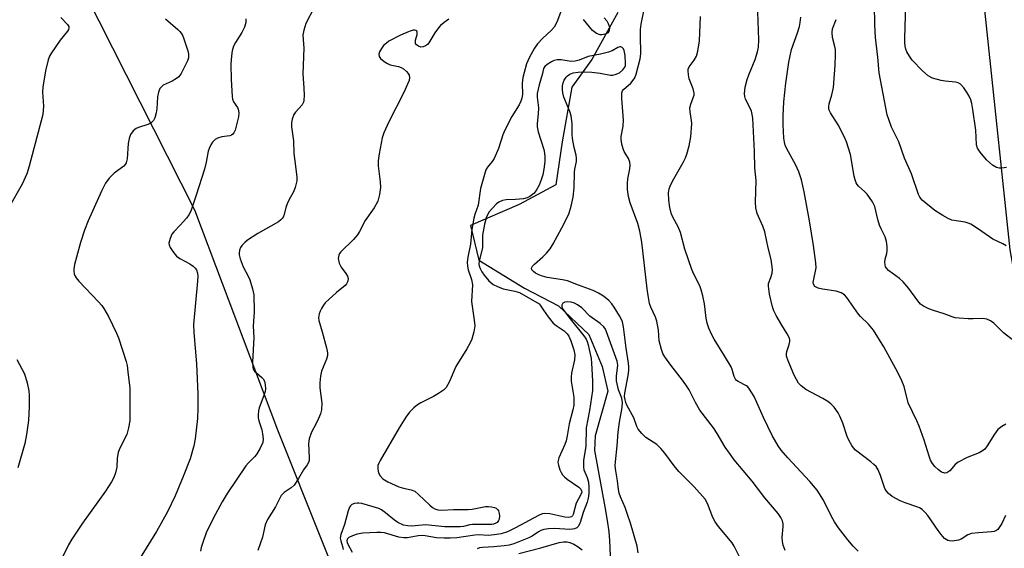
# Model space of a CAD drawing. Units: inches. Extents: x 1189769 to 1195769, y 529457 to 533458.
# Drawn here: x 1193149 to 1193433, y 531385 to 531537 of the extents above; entities that cross this region are included whole.
import ezdxf

# ---------------------------------------------------------------- set-up
doc = ezdxf.new("R2010")
doc.units = ezdxf.units.IN
doc.header["$MEASUREMENT"] = 0
for name, color, linetype in [('HYDRO-Single Line Stream', 4, 'Continuous'), ('NTRL-Farm Land', 3, 'Continuous'), ('NTRL-Trees', 3, 'Continuous'), ('Undefined', 1, 'Continuous')]:
    doc.layers.add(name, color=color, linetype=linetype)

msp = doc.modelspace()

# ---------------------------------------------------------------- linework, layer by layer
at = {"layer": 'HYDRO-Single Line Stream'}
msp.add_lwpolyline([(1193321.54, 531539.01), (1193314.08, 531525.48), (1193308.33, 531517.54), (1193305.55, 531501.84), (1193303.65, 531489.46), (1193293.16, 531483.82), (1193279.11, 531477.8), (1193281.52, 531467.8), (1193294.66, 531459.74), (1193304.45, 531454.7), (1193313.18, 531446.5), (1193316.97, 531437.27), (1193318.6, 531430.16), (1193314.99, 531417.34), (1193314.85, 531413.12), (1193317.81, 531396.98), (1193318.45, 531393.04), (1193318.89, 531389.77), (1193319.09, 531387.27), (1193319.5, 531378.51)], dxfattribs=at)
at = {"layer": 'NTRL-Farm Land'}
msp.add_polyline3d([(1194452.8, 531507.32, 0), (1194408.46, 531472.26, 0), (1194297.96, 531432.43, 0), (1194189.6, 531391.71, 0), (1194092.3, 531350.94, 0), (1193988.97, 531315.6, 0), (1193893.98, 531280.07, 0), (1193778.25, 531229.95, 0), (1193684.23, 531195.67, 0), (1193628.75, 531196.9, 0), (1193580.73, 531224.6, 0), (1193513, 531286.48, 0), (1193452.43, 531372.29, 0), (1193434.33, 531470.75, 0), (1193421.55, 531592.3, 0), (1193414.67, 531717.94, 0), (1193416.47, 531821.83, 0), (1193410.35, 531926.17, 0), (1193396.07, 532030.27, 0), (1193385.45, 532142.77, 0)], dxfattribs=at)
at = {"layer": 'NTRL-Trees'}
msp.add_lwpolyline([(1193286.88, 531260.94), (1193223.72, 531418.95), (1193199.89, 531482.16), (1193160.51, 531559.87), (1193161.93, 531597.43), (1193213.32, 531657.86), (1193201.7, 531739.24), (1193188.85, 531938.97), (1193191.03, 531979.15), (1193223.61, 531997.62), (1193319.19, 532033.46), (1193336.57, 532064.96)], dxfattribs=at)
at = {"layer": 'Undefined'}
for points, elevation in [([(1193234.19, 531540.44), (1193231.82, 531535.82), (1193231.17, 531533.91), (1193230.95, 531532.48), (1193231.19, 531528.73), (1193230.91, 531521.31), (1193231.24, 531517.26), (1193231.31, 531515.19), (1193231.24, 531513.74), (1193231.1, 531513.21), (1193230.72, 531512.49), (1193228.83, 531510.33), (1193228.35, 531509.63), (1193227.81, 531508.33), (1193227.62, 531507.24), (1193227.7, 531506.1), (1193228.28, 531502.09), (1193228.38, 531498.47), (1193228.49, 531497), (1193229.23, 531491.74), (1193229.19, 531490.62), (1193228.75, 531488.74), (1193228.27, 531487.45), (1193226.86, 531485.02), (1193226.38, 531484.02), (1193226.03, 531482.98), (1193225.59, 531480.9), (1193225.29, 531480.18), (1193225.02, 531479.75), (1193224.62, 531479.36), (1193223.91, 531478.86), (1193217.94, 531475.5), (1193215.02, 531473.52), (1193214.21, 531472.87), (1193213.43, 531472.08), (1193212.96, 531471.42), (1193212.68, 531470.67), (1193212.59, 531469.85), (1193212.62, 531469.3), (1193212.91, 531468.15), (1193213.8, 531465.92), (1193215.24, 531463.19), (1193215.7, 531462.16), (1193216.49, 531459.59), (1193216.85, 531457.85), (1193216.96, 531452.93), (1193216.64, 531448.89), (1193216.86, 531445.63), (1193216.48, 531438.49), (1193216.53, 531437.05), (1193216.66, 531436.53), (1193217.02, 531435.92), (1193217.55, 531435.4), (1193219.13, 531434.12), (1193219.51, 531433.72), (1193219.87, 531433.02), (1193220.08, 531431.97), (1193220.14, 531430.86), (1193220.05, 531430.04), (1193219.71, 531428.93), (1193218.37, 531425.38), (1193218.2, 531424.53), (1193218.11, 531423.36), (1193218.11, 531422.49), (1193218.22, 531421.65), (1193219.13, 531419.03), (1193219.37, 531417.92), (1193219.51, 531416.5), (1193219.39, 531415.39), (1193218.68, 531413.76), (1193217.63, 531411.95), (1193217.06, 531411.28), (1193215.26, 531409.54), (1193214.54, 531408.68), (1193209.18, 531400.77), (1193207.73, 531398.39), (1193205.1, 531393.6), (1193203.1, 531389.49), (1193202.12, 531386.7), (1193201.7, 531385.28), (1193201.47, 531384.15)], 332), ([(1193305.29, 531539.71), (1193303.94, 531536.19), (1193303.17, 531534.76), (1193302.32, 531533.76), (1193299.94, 531531.57), (1193298.39, 531529.93), (1193297.57, 531528.73), (1193296.11, 531526.15), (1193295.6, 531525.09), (1193295.29, 531524.27), (1193294.54, 531521.74), (1193294.2, 531520.32), (1193294.01, 531518.6), (1193294.07, 531515.44), (1193293.88, 531514.32), (1193293.66, 531513.5), (1193293.18, 531512.48), (1193291.08, 531509.08), (1193289.04, 531505.16), (1193288.48, 531503.8), (1193287.16, 531499.92), (1193285.98, 531497.05), (1193285.4, 531496.12), (1193283.99, 531494.51), (1193283.59, 531493.79), (1193282.02, 531488.44), (1193281.31, 531483.61), (1193280.36, 531480.97), (1193280.09, 531479.91), (1193279.55, 531476.64), (1193279.16, 531472.37), (1193278.39, 531468.67), (1193278.23, 531467.26), (1193278.29, 531466.13), (1193278.48, 531465), (1193279.4, 531462.24), (1193279.69, 531460.72), (1193279.42, 531455.95), (1193280.2, 531450.6), (1193280.35, 531448.91), (1193280.13, 531447.26), (1193279.53, 531445.12), (1193279.06, 531444.09), (1193278.07, 531442.34), (1193274.92, 531437.26), (1193273.03, 531432.76), (1193272.18, 531431.24), (1193271.41, 531430.42), (1193269.98, 531429.47), (1193268.48, 531428.62), (1193264.89, 531426.83), (1193263.92, 531426.25), (1193262.81, 531425.34), (1193261.59, 531424.11), (1193260.57, 531422.74), (1193258.6, 531419.64), (1193253.15, 531410.21), (1193252.78, 531409.5), (1193252.53, 531408.77), (1193252.45, 531407.75), (1193252.64, 531406.74), (1193253.19, 531405.8), (1193253.94, 531405), (1193255.4, 531404.15), (1193258.53, 531402.71), (1193259.9, 531402.29), (1193262.1, 531401.84), (1193263.1, 531401.42), (1193264.23, 531400.51), (1193267.41, 531397.41), (1193268.25, 531396.75), (1193268.93, 531396.35), (1193269.72, 531396.12), (1193270.87, 531396.02), (1193274.21, 531396.21), (1193278.47, 531396.16), (1193279.59, 531396.29), (1193283.5, 531397), (1193284.31, 531397.05), (1193285.18, 531396.97), (1193286.02, 531396.77), (1193286.51, 531396.54), (1193286.89, 531396.21), (1193287.17, 531395.79), (1193287.4, 531395.03), (1193287.47, 531394.22), (1193287.4, 531393.43), (1193287.23, 531392.99), (1193286.83, 531392.48), (1193286.46, 531392.23), (1193285.8, 531391.98), (1193285.3, 531391.88), (1193284.16, 531391.82), (1193279.74, 531391.9), (1193278.96, 531391.8), (1193277.16, 531391.32), (1193276.18, 531391.19), (1193271.73, 531391.2), (1193266.19, 531391.8), (1193262.29, 531391.42), (1193261.08, 531391.43), (1193259.84, 531391.7), (1193258.26, 531392.45), (1193257.32, 531393.09), (1193254.71, 531395.24), (1193253.55, 531396.04), (1193252.82, 531396.43), (1193247.9, 531397.86), (1193247.07, 531398.01), (1193246.53, 531398.01), (1193245.74, 531397.86), (1193245.02, 531397.56), (1193244.62, 531397.26), (1193244.34, 531396.84), (1193243.96, 531395.8), (1193242.95, 531391.88), (1193241.81, 531388.94), (1193241.69, 531387.89), (1193241.84, 531387.12), (1193242.36, 531385.52), (1193242.53, 531384.66)], 328), ([(1193369.68, 531384.36), (1193369.1, 531385.93), (1193368.9, 531387.01), (1193368.82, 531388.11), (1193369.09, 531391.24), (1193369.08, 531392.08), (1193368.89, 531392.93), (1193368.42, 531393.91), (1193367.61, 531395), (1193363.83, 531399.55), (1193360.13, 531404.29), (1193355.02, 531410.47), (1193353.6, 531412.38), (1193352.42, 531414.11), (1193350.1, 531417.99), (1193349.03, 531419.63), (1193345.09, 531424.73), (1193343.84, 531426.9), (1193342.02, 531430.52), (1193341.12, 531431.97), (1193340.12, 531433.35), (1193336.72, 531437.62), (1193335.01, 531440.01), (1193334.45, 531441.02), (1193334.06, 531442.1), (1193333.41, 531444.61), (1193333.21, 531447.66), (1193332.72, 531450.29), (1193332.36, 531451.4), (1193330.97, 531454.3), (1193330.66, 531455.4), (1193330.2, 531457.64), (1193329.91, 531459.6), (1193328.45, 531472.98), (1193327.88, 531476.13), (1193327.23, 531478.37), (1193325.05, 531484.3), (1193324.57, 531486.08), (1193324.33, 531488.1), (1193324.27, 531489.83), (1193324.43, 531491.17), (1193325, 531494.05), (1193325.04, 531495.14), (1193324.95, 531495.94), (1193324.55, 531496.98), (1193323.37, 531499), (1193323.01, 531499.79), (1193322.64, 531501.14), (1193322.45, 531502.51), (1193322.51, 531503.36), (1193323.01, 531506.29), (1193323.15, 531508.07), (1193322.67, 531514.24), (1193322.69, 531515.94), (1193322.84, 531516.44), (1193323.12, 531516.86), (1193325.22, 531518.68), (1193325.95, 531519.5), (1193326.4, 531520.19), (1193326.79, 531521.24), (1193327.98, 531525.7), (1193328.13, 531527.09), (1193328.01, 531532.39), (1193328.05, 531534.07), (1193328.26, 531535.64), (1193329.21, 531540.28)], 328), ([(1193433.02, 531394.47), (1193431.94, 531392.19), (1193431.42, 531391.26), (1193430.78, 531390.45), (1193430.2, 531390.04), (1193429.77, 531389.87), (1193428.98, 531389.73), (1193425.26, 531389.49), (1193423.22, 531389.23), (1193422.17, 531388.88), (1193420.23, 531387.69), (1193419.49, 531387.37), (1193417.76, 531387.11), (1193416.91, 531387.13), (1193416.39, 531387.25), (1193415.52, 531387.88), (1193414.55, 531388.94), (1193413.66, 531390.11), (1193410.7, 531394.48), (1193409.93, 531395.35), (1193409.05, 531396.13), (1193408.33, 531396.62), (1193407.8, 531396.88), (1193404.12, 531398.09), (1193402.76, 531398.66), (1193400.42, 531399.91), (1193399.34, 531400.8), (1193398.81, 531401.42), (1193398.34, 531402.24), (1193397.08, 531405.94), (1193396.37, 531407.54), (1193395.78, 531408.52), (1193395.19, 531409.14), (1193394.31, 531409.89), (1193389.9, 531413.24), (1193389.31, 531413.86), (1193388.83, 531414.55), (1193388, 531416.05), (1193387.52, 531417.1), (1193386.23, 531420.98), (1193385.41, 531423.03), (1193384.87, 531423.99), (1193383.71, 531425.55), (1193382.78, 531426.57), (1193381.93, 531427.23), (1193380.52, 531428.08), (1193375.62, 531430.64), (1193374.26, 531431.67), (1193373.49, 531432.5), (1193372.87, 531433.49), (1193372.21, 531434.8), (1193370.53, 531438.86), (1193370.07, 531440.22), (1193369.99, 531440.88), (1193370.08, 531441.57), (1193370.8, 531443.59), (1193371, 531444.4), (1193370.99, 531444.92), (1193370.85, 531445.42), (1193370.27, 531446.64), (1193368.69, 531449.14), (1193367.05, 531451.96), (1193366.41, 531453.25), (1193366.01, 531454.37), (1193365.13, 531458.06), (1193364.81, 531460.37), (1193364.9, 531461.15), (1193365.54, 531462.82), (1193365.89, 531464.09), (1193365.97, 531465.17), (1193365.85, 531466.58), (1193365.62, 531467.99), (1193364.73, 531471.4), (1193363.82, 531475.93), (1193363.25, 531477.56), (1193361.61, 531481.22), (1193361.2, 531482.81), (1193361.08, 531484.47), (1193361.35, 531490.67), (1193360.89, 531494.34), (1193360.86, 531499.05), (1193360.31, 531508.6), (1193360.18, 531509.66), (1193359.92, 531510.65), (1193359.42, 531511.83), (1193358.26, 531514.08), (1193358.05, 531514.87), (1193357.98, 531515.7), (1193358.14, 531517.5), (1193358.69, 531519.73), (1193359.17, 531521.08), (1193361.06, 531525.52), (1193361.69, 531527.66), (1193361.97, 531529.04), (1193362.06, 531531.1), (1193361.67, 531541.89)], 332), ([(1193433.23, 531471.92), (1193432.23, 531472.48), (1193429.35, 531473.88), (1193425.26, 531476.75), (1193423.05, 531478.11), (1193422.27, 531478.46), (1193421.45, 531478.7), (1193417.61, 531479.34), (1193416.53, 531479.79), (1193414.97, 531480.64), (1193412.71, 531482.05), (1193409.07, 531485.06), (1193408.34, 531485.9), (1193407.96, 531486.64), (1193406.02, 531492.65), (1193404, 531497.1), (1193402.35, 531501.85), (1193400.23, 531506.07), (1193399.42, 531508.21), (1193399.02, 531509.6), (1193396.69, 531521.6), (1193396.31, 531526.12), (1193395.63, 531531.78), (1193395.4, 531535.57), (1193395.35, 531541.04)], 338), ([(1193433.35, 531494.48), (1193431.99, 531494.26), (1193431.18, 531494.24), (1193430.42, 531494.41), (1193429.28, 531495.14), (1193427.6, 531496.61), (1193425.7, 531498.84), (1193425, 531499.95), (1193424.71, 531500.95), (1193424.45, 531505.21), (1193423.64, 531511.08), (1193423.31, 531512.82), (1193423.01, 531513.93), (1193422.61, 531514.93), (1193422.01, 531515.92), (1193421, 531517.33), (1193420.08, 531518.39), (1193419.41, 531518.8), (1193418.6, 531518.99), (1193415.67, 531519.22), (1193414.53, 531519.43), (1193412.04, 531520.14), (1193410.82, 531520.81), (1193409.1, 531522.25), (1193406.2, 531525.29), (1193405.38, 531526.47), (1193404.66, 531527.7), (1193404.35, 531528.47), (1193404.16, 531529.27), (1193404.05, 531530.36), (1193404.04, 531531.46), (1193404.35, 531541.33)], 340), ([(1193161.32, 531537.53), (1193163.28, 531535.57), (1193163.59, 531534.95), (1193163.62, 531534.52), (1193163.48, 531534.07), (1193163.21, 531533.63), (1193161.09, 531531), (1193158.63, 531527.43), (1193158.05, 531526.44), (1193157.63, 531525.36), (1193156.88, 531522.19), (1193156.11, 531517.48), (1193156.07, 531516.08), (1193156.3, 531512.11), (1193156.13, 531509.65), (1193152.26, 531494.85), (1193151.51, 531492.61), (1193150.21, 531489.62), (1193146.25, 531482.71)], 338), ([(1193191.39, 531537.13), (1193195.01, 531534.1), (1193195.59, 531533.5), (1193196.17, 531532.67), (1193196.61, 531531.71), (1193197.86, 531527.98), (1193198.05, 531526.96), (1193198.02, 531525.94), (1193197.77, 531525.12), (1193197.01, 531523.54), (1193195.9, 531521.46), (1193195.23, 531520.53), (1193194.59, 531519.98), (1193193.36, 531519.23), (1193190.79, 531518.07), (1193190.13, 531517.56), (1193189.82, 531517.12), (1193189.44, 531516.11), (1193189.15, 531514.73), (1193188.91, 531511.27), (1193188.73, 531510.11), (1193188.36, 531508.72), (1193187.99, 531507.98), (1193187.27, 531507.29), (1193186.38, 531506.78), (1193183.7, 531505.96), (1193182.95, 531505.63), (1193182.13, 531504.96), (1193181.33, 531503.9), (1193180.95, 531502.81), (1193180.67, 531501.37), (1193180.37, 531496.9), (1193180.13, 531495.79), (1193179.82, 531495.26), (1193179.45, 531494.87), (1193176.69, 531492.81), (1193175.22, 531491.33), (1193174.2, 531489.92), (1193172.97, 531487.66), (1193169.16, 531479.12), (1193168.11, 531476.42), (1193166.94, 531472.88), (1193165.29, 531466.6), (1193165.03, 531465.22), (1193165.03, 531464.69), (1193165.17, 531463.91), (1193165.45, 531463.18), (1193165.76, 531462.7), (1193166.52, 531461.81), (1193172.2, 531455.86), (1193173.14, 531454.76), (1193173.71, 531453.96), (1193175, 531451.64), (1193177.32, 531446.82), (1193177.9, 531445.46), (1193180.08, 531438.66), (1193180.36, 531437.51), (1193180.63, 531435.76), (1193181.18, 531431.08), (1193181.16, 531421.61), (1193180.82, 531419.64), (1193180.28, 531417.73), (1193178.2, 531413.6), (1193177.77, 531412.55), (1193177.5, 531410.88), (1193177.42, 531408.31), (1193177.04, 531406.7), (1193176.58, 531405.4), (1193175.88, 531404.14), (1193174.13, 531401.47), (1193167.6, 531392.28), (1193164.49, 531387.69), (1193163.48, 531386.02), (1193161.06, 531380.97)], 336), ([(1193214.57, 531537.2), (1193214.53, 531536.1), (1193214.13, 531534.77), (1193213.42, 531533.23), (1193211.55, 531530.35), (1193211.01, 531529.33), (1193210.56, 531528), (1193210.38, 531526.53), (1193210.25, 531524.14), (1193210.29, 531519.77), (1193210.58, 531514.88), (1193210.71, 531514.04), (1193210.99, 531513.27), (1193212.09, 531511.65), (1193212.33, 531511.16), (1193212.48, 531510.12), (1193212.39, 531509.02), (1193211.44, 531505.13), (1193211.12, 531504.37), (1193210.81, 531503.98), (1193210.42, 531503.71), (1193209.95, 531503.54), (1193207.67, 531503.3), (1193206.39, 531502.84), (1193205.69, 531502.45), (1193205.28, 531502.12), (1193204.92, 531501.69), (1193204.48, 531500.96), (1193203.98, 531499.92), (1193203.71, 531499.1), (1193203.16, 531495.96), (1193202.6, 531493.93), (1193200.29, 531486.49), (1193198.69, 531481.85), (1193198.17, 531480.83), (1193197.46, 531479.89), (1193195.69, 531477.86), (1193193.83, 531475.93), (1193193.29, 531475.25), (1193192.73, 531474.01), (1193192.43, 531472.73), (1193192.44, 531472.23), (1193192.72, 531471.49), (1193193.52, 531470.32), (1193194.62, 531468.99), (1193195.51, 531468.27), (1193198.4, 531466.77), (1193199.37, 531466.13), (1193199.98, 531465.53), (1193200.3, 531465.07), (1193200.63, 531464.06), (1193200.68, 531463.2), (1193200.6, 531461.74), (1193199.5, 531449.3), (1193199.59, 531447.04), (1193200.31, 531438.04), (1193200.75, 531429.43), (1193200.77, 531425.42), (1193200.63, 531422.32), (1193199.97, 531416.47), (1193199.58, 531414.43), (1193198.49, 531410.71), (1193196.53, 531405.65), (1193194.17, 531400.11), (1193191.97, 531395.48), (1193188.85, 531389.83), (1193184.11, 531382.31)], 334), ([(1193272.95, 531537.04), (1193271.53, 531536.11), (1193270.48, 531535.21), (1193269.91, 531534.59), (1193268.9, 531533.12), (1193267.18, 531530.29), (1193266.81, 531529.83), (1193266.22, 531529.36), (1193265.55, 531529.08), (1193264.84, 531529.06), (1193264.17, 531529.28), (1193263.62, 531529.72), (1193263.37, 531530.1), (1193263.29, 531530.54), (1193263.36, 531531.03), (1193263.85, 531532.7), (1193263.83, 531533.3), (1193263.69, 531533.63), (1193263.43, 531533.85), (1193263.07, 531533.94), (1193262.61, 531533.91), (1193261.52, 531533.56), (1193259.01, 531532.48), (1193255.61, 531530.7), (1193254.94, 531530.21), (1193254.17, 531529.48), (1193253.51, 531528.62), (1193252.98, 531527.7), (1193252.78, 531527.01), (1193252.86, 531526.37), (1193253.29, 531525.76), (1193254.36, 531524.89), (1193255.3, 531524.28), (1193256.04, 531523.94), (1193258.41, 531523.48), (1193259.18, 531523.21), (1193259.88, 531522.78), (1193260.72, 531522.05), (1193261.24, 531521.45), (1193261.48, 531521), (1193261.57, 531520.26), (1193261.46, 531519.48), (1193261.07, 531518.37), (1193259.96, 531516.02), (1193255.61, 531507.58), (1193254.21, 531504.37), (1193253.74, 531503), (1193252.87, 531498.37), (1193252.58, 531496.34), (1193252.62, 531494.91), (1193253.2, 531490.34), (1193253.29, 531488.71), (1193253.02, 531486.71), (1193252.48, 531484.78), (1193251.41, 531482.89), (1193248.87, 531479.24), (1193247.23, 531476.06), (1193246.62, 531475.05), (1193245.45, 531473.72), (1193241.84, 531470.18), (1193241.5, 531469.73), (1193241.29, 531469.27), (1193241.12, 531468.27), (1193241.37, 531466.98), (1193241.92, 531465.79), (1193243.33, 531463.97), (1193243.79, 531463.26), (1193243.98, 531462.52), (1193243.83, 531461.74), (1193243.47, 531460.99), (1193243.11, 531460.56), (1193240.61, 531458.54), (1193237.39, 531455.58), (1193236.86, 531454.91), (1193236.26, 531453.94), (1193235.87, 531453.19), (1193235.58, 531452.4), (1193235.44, 531451.29), (1193235.53, 531450.48), (1193236.52, 531447.25), (1193237.69, 531442.67), (1193237.98, 531441.23), (1193238, 531440.42), (1193237.73, 531439.36), (1193236.27, 531435.91), (1193236, 531434.52), (1193235.85, 531432.53), (1193235.83, 531431.1), (1193236.39, 531426.69), (1193236.31, 531424.78), (1193236.01, 531423.67), (1193235.45, 531422.29), (1193234.69, 531420.68), (1193233.4, 531418.39), (1193232.77, 531416.51), (1193232.58, 531415.09), (1193232.77, 531411.03), (1193232.71, 531410.22), (1193232.58, 531409.72), (1193232.18, 531409.01), (1193231.08, 531407.57), (1193229.71, 531405.08), (1193228.4, 531403.16), (1193227.61, 531402.36), (1193225.55, 531401.03), (1193224.73, 531400.15), (1193223.07, 531396.92), (1193220.8, 531393.33), (1193220.13, 531391.79), (1193219.28, 531388.2), (1193217.99, 531384.38)], 330), ([(1193317.63, 531537.48), (1193318.38, 531536.61), (1193318.75, 531535.85), (1193319.02, 531535.05), (1193319.1, 531534.52), (1193319.06, 531533.89), (1193318.9, 531533.52), (1193318.6, 531533.18), (1193318.17, 531532.89), (1193317.42, 531532.61), (1193316.92, 531532.54), (1193316.44, 531532.57), (1193315.39, 531532.97), (1193314.23, 531533.82), (1193311.62, 531536.94)], 328), ([(1193390.66, 531384.24), (1193389.16, 531385.66), (1193387.66, 531387.46), (1193384.94, 531390.94), (1193383.81, 531392.66), (1193382.88, 531394.34), (1193380.69, 531398.89), (1193378.85, 531401.75), (1193376.79, 531404.2), (1193370.43, 531411.03), (1193368.54, 531413.26), (1193367.67, 531414.43), (1193365.95, 531417.47), (1193363.45, 531422.56), (1193360.74, 531428.62), (1193359.43, 531430.76), (1193358.92, 531431.39), (1193358.53, 531431.75), (1193356.12, 531432.92), (1193355.69, 531433.22), (1193355.35, 531433.61), (1193355.02, 531434.37), (1193354.45, 531436.35), (1193354.1, 531437.13), (1193352.18, 531440.36), (1193349.2, 531445.07), (1193348.52, 531446.4), (1193347.69, 531448.32), (1193347.23, 531449.72), (1193346.9, 531451.14), (1193346.45, 531455.24), (1193345.98, 531457.58), (1193345.53, 531459.32), (1193345.1, 531460.4), (1193343.38, 531463.79), (1193342.77, 531465.14), (1193340.8, 531471.01), (1193339.52, 531475.78), (1193338.83, 531477.39), (1193337.3, 531480.21), (1193336.9, 531481.28), (1193336.51, 531482.98), (1193336.2, 531485.06), (1193336.12, 531487.14), (1193336.28, 531488.29), (1193336.57, 531489.12), (1193337.21, 531490.47), (1193340.31, 531495.89), (1193340.97, 531497.21), (1193341.33, 531498.27), (1193341.99, 531500.7), (1193342.52, 531503.25), (1193342.79, 531507.07), (1193342.72, 531507.93), (1193342.3, 531510.48), (1193342.27, 531511.58), (1193342.49, 531512.63), (1193343.3, 531514.72), (1193343.43, 531515.25), (1193343.46, 531515.77), (1193343.18, 531517.04), (1193342.06, 531519.92), (1193341.82, 531521.06), (1193341.72, 531522.2), (1193341.79, 531522.73), (1193342.07, 531523.39), (1193343.51, 531525.26), (1193344.13, 531526.44), (1193344.51, 531527.86), (1193345, 531530.79), (1193345.33, 531537.85)], 330), ([(1193433.11, 531420.72), (1193431.92, 531419.99), (1193430.84, 531419.14), (1193429.82, 531417.86), (1193427.74, 531414.44), (1193427.04, 531413.55), (1193426.43, 531412.99), (1193425.47, 531412.46), (1193422.02, 531411.11), (1193419.42, 531409.75), (1193418.56, 531409.07), (1193417, 531407.3), (1193416.19, 531406.68), (1193415.53, 531406.61), (1193414.63, 531406.92), (1193413.72, 531407.53), (1193412.68, 531408.5), (1193412, 531409.39), (1193411.44, 531410.35), (1193411.03, 531411.47), (1193409.67, 531416.06), (1193408.17, 531420.11), (1193407.5, 531421.69), (1193405.07, 531426.82), (1193403.83, 531431.54), (1193403.21, 531433.17), (1193402.06, 531435.54), (1193398.04, 531442.9), (1193395.08, 531447.7), (1193393.66, 531449.46), (1193391.36, 531451.66), (1193390.77, 531452.32), (1193389.35, 531454.24), (1193387.42, 531457.08), (1193386.68, 531457.89), (1193385.72, 531458.45), (1193384.36, 531458.92), (1193380.39, 531459.44), (1193379.1, 531459.76), (1193378.18, 531460.27), (1193377.8, 531460.88), (1193377.74, 531461.36), (1193377.79, 531461.91), (1193378.55, 531465.58), (1193378.51, 531467.04), (1193377.79, 531472.06), (1193376.65, 531479.14), (1193375.14, 531487.45), (1193374.3, 531490.92), (1193373.62, 531493.19), (1193372.61, 531495.26), (1193370.1, 531499.81), (1193369.65, 531500.86), (1193369.44, 531501.69), (1193369.28, 531502.83), (1193369.11, 531506.73), (1193369.12, 531509.29), (1193369.31, 531513.32), (1193369.85, 531518.65), (1193370.67, 531524.75), (1193371.43, 531528.39), (1193373.17, 531533.15), (1193373.77, 531534.99), (1193373.98, 531536.14), (1193374.12, 531537.63)], 334), ([(1193435.38, 531444.64), (1193432.44, 531446.94), (1193429.66, 531449.74), (1193428.68, 531450.4), (1193427.62, 531450.9), (1193426.54, 531451.06), (1193423.76, 531450.96), (1193422.3, 531451), (1193419.66, 531451.14), (1193418.51, 531451.28), (1193417.71, 531451.5), (1193415.37, 531452.39), (1193412.27, 531453.31), (1193410.96, 531453.82), (1193409.47, 531454.55), (1193408.58, 531455.2), (1193407.82, 531456.08), (1193405.19, 531459.65), (1193403.56, 531461.57), (1193402.54, 531462.5), (1193399.41, 531464.83), (1193398.88, 531465.38), (1193398.54, 531465.93), (1193398.37, 531466.44), (1193398.28, 531467.25), (1193398.39, 531468.08), (1193398.87, 531469.72), (1193399.01, 531470.56), (1193398.99, 531471.7), (1193398.81, 531473.13), (1193398.41, 531474.49), (1193397.23, 531476.8), (1193396.81, 531477.85), (1193396.32, 531479.48), (1193395.41, 531483.23), (1193394.75, 531484.54), (1193393.22, 531486.73), (1193392.43, 531487.58), (1193390.73, 531489.1), (1193390.37, 531489.52), (1193390.05, 531490.06), (1193389.75, 531490.86), (1193389.46, 531491.99), (1193388.42, 531498.15), (1193387.31, 531501.79), (1193386.6, 531503.36), (1193384.88, 531506.67), (1193382.66, 531510.11), (1193382.35, 531510.88), (1193382.23, 531511.42), (1193382.21, 531511.96), (1193382.33, 531512.77), (1193383.11, 531515.35), (1193383.54, 531517.39), (1193384.06, 531523.89), (1193384.13, 531526.87), (1193384.09, 531528.35), (1193383.95, 531529.22), (1193383.28, 531531.83), (1193383.13, 531533.23), (1193383.26, 531534.32), (1193384.29, 531537.01)], 336), ([(1193356.49, 531382.55), (1193354.95, 531385.59), (1193354.36, 531386.56), (1193350.49, 531391.28), (1193349.51, 531392.61), (1193348.87, 531393.91), (1193347.31, 531397.93), (1193346.6, 531399.14), (1193343.47, 531402.71), (1193339.02, 531407.05), (1193337.7, 531408.68), (1193335.01, 531412.39), (1193333.93, 531413.73), (1193332.71, 531414.81), (1193329.62, 531416.84), (1193328.43, 531418), (1193327.38, 531419.27), (1193326.98, 531419.99), (1193326.13, 531422.5), (1193324.15, 531426.14), (1193323.8, 531426.94), (1193323.6, 531427.67), (1193323.46, 531428.63), (1193323.49, 531429.59), (1193324.49, 531434.7), (1193324.7, 531436.13), (1193324.7, 531437.12), (1193324.59, 531438.17), (1193323.88, 531442.52), (1193323.12, 531448.63), (1193322.84, 531450.06), (1193322.58, 531450.76), (1193322.03, 531451.8), (1193320.49, 531454.33), (1193319.81, 531455.3), (1193318.93, 531456.23), (1193317.38, 531457.43), (1193315.99, 531458.37), (1193314.47, 531459.14), (1193310.25, 531460.64), (1193307.08, 531461.9), (1193305.64, 531462.19), (1193301.24, 531462.82), (1193299.83, 531463.18), (1193298.84, 531463.58), (1193297.88, 531464.08), (1193297.22, 531464.52), (1193296.76, 531465.01), (1193296.69, 531465.54), (1193296.98, 531466.11), (1193297.54, 531466.69), (1193299.99, 531468.77), (1193301.02, 531469.78), (1193302.04, 531471.03), (1193302.96, 531472.51), (1193305.42, 531477.06), (1193307.39, 531481.02), (1193308.14, 531483.35), (1193308.67, 531485.91), (1193308.99, 531488.57), (1193309.04, 531493.09), (1193309.15, 531493.96), (1193309.61, 531496.14), (1193309.67, 531497.17), (1193309.55, 531497.97), (1193308.94, 531500.17), (1193308.51, 531502.74), (1193308.41, 531503.89), (1193308.37, 531507.07), (1193308.07, 531509.31), (1193307.69, 531510.56), (1193306.01, 531514.69), (1193305.66, 531515.86), (1193305.57, 531516.74), (1193305.62, 531517.91), (1193305.81, 531518.73), (1193306.12, 531519.5), (1193306.69, 531520.42), (1193307.05, 531520.78), (1193307.67, 531521.22), (1193308.67, 531521.62), (1193310.09, 531521.88), (1193312.03, 531521.96), (1193314, 531521.81), (1193316.48, 531521.5), (1193319.43, 531520.96), (1193319.94, 531520.97), (1193320.73, 531521.13), (1193321.96, 531521.66), (1193323, 531522.47), (1193323.54, 531523.23), (1193323.71, 531523.75), (1193323.77, 531524.31), (1193323.65, 531526.67), (1193323.38, 531528.07), (1193323.14, 531528.53), (1193322.81, 531528.89), (1193322.38, 531529.09), (1193322.14, 531529.11), (1193321.48, 531528.94), (1193319.86, 531528), (1193318.81, 531527.59), (1193316.53, 531527.02), (1193313.02, 531526.33), (1193310.36, 531525.3), (1193309.24, 531524.97), (1193308.1, 531524.9), (1193305.19, 531525.34), (1193304.04, 531525.33), (1193303.21, 531525.18), (1193302.42, 531524.82), (1193301.19, 531524.02), (1193300.55, 531523.48), (1193300.1, 531522.88), (1193299.88, 531521.47), (1193298.88, 531518.22), (1193298.32, 531515.75), (1193298.33, 531514.63), (1193298.64, 531512.37), (1193298.68, 531511.54), (1193298.59, 531509.88), (1193298.29, 531507.13), (1193298.32, 531506.08), (1193298.64, 531504.7), (1193300.27, 531499.64), (1193300.46, 531498.58), (1193300.55, 531497.54), (1193300.5, 531496.17), (1193300.23, 531493.96), (1193299.92, 531492.33), (1193299.51, 531490.94), (1193298.85, 531489.37), (1193298.07, 531487.87), (1193297.33, 531486.99), (1193296.22, 531486.06), (1193295.47, 531485.68), (1193294.37, 531485.44), (1193292.06, 531485.22), (1193289.4, 531485.18), (1193288.33, 531484.93), (1193287.34, 531484.46), (1193286.66, 531483.96), (1193285.43, 531482.77), (1193284.55, 531481.69), (1193283.7, 531480.26), (1193283.14, 531478.11), (1193282.62, 531474.95), (1193282.62, 531472.34), (1193282.55, 531471.36), (1193281.62, 531467.66), (1193281.55, 531466.69), (1193281.65, 531466.17), (1193281.93, 531465.44), (1193282.44, 531464.5), (1193283.1, 531463.5), (1193284.39, 531461.85), (1193285.64, 531460.83), (1193286.9, 531460.2), (1193288.5, 531459.61), (1193291.94, 531458.91), (1193293.2, 531458.53), (1193298.87, 531455.23), (1193299.22, 531454.87), (1193300.1, 531453.43), (1193301.44, 531451.53), (1193302.88, 531449.72), (1193303.74, 531449.01), (1193306.11, 531447.48), (1193306.98, 531446.69), (1193307.45, 531445.97), (1193308.03, 531444.6), (1193308.91, 531442.04), (1193309.16, 531440.61), (1193309.04, 531439.2), (1193308.21, 531435.33), (1193308.08, 531434.2), (1193308.14, 531433.05), (1193308.84, 531428.42), (1193308.91, 531427.29), (1193308.85, 531426.18), (1193308.57, 531424.8), (1193307.48, 531420.83), (1193306.99, 531417.35), (1193306.7, 531415.9), (1193306.32, 531414.85), (1193304.57, 531411.01), (1193304.34, 531410.24), (1193304.31, 531409.71), (1193304.45, 531408.91), (1193304.87, 531407.58), (1193305.19, 531406.8), (1193305.61, 531406.11), (1193306.16, 531405.56), (1193306.98, 531404.92), (1193310.27, 531402.57), (1193310.86, 531401.99), (1193311.1, 531401.52), (1193311.13, 531401.16), (1193310.92, 531400.47), (1193309.58, 531397.98), (1193308.67, 531394.72), (1193308.44, 531394.34), (1193308.17, 531394.09), (1193307.8, 531393.92), (1193307.33, 531393.87), (1193306.3, 531393.99), (1193301.93, 531394.93), (1193300.54, 531395.05), (1193299.74, 531394.93), (1193298.69, 531394.49), (1193292.1, 531390.91), (1193289.77, 531389.76), (1193287.99, 531389.17), (1193285.94, 531388.85), (1193284.26, 531388.74), (1193281.47, 531388.86), (1193280.36, 531388.83), (1193275.24, 531388.07), (1193273.27, 531387.91), (1193271.59, 531387.92), (1193269.36, 531388.07), (1193266.14, 531388.59), (1193265.26, 531388.66), (1193264.13, 531388.58), (1193261.07, 531388.07), (1193259.93, 531388.02), (1193258.52, 531388.23), (1193254.44, 531389.45), (1193253.37, 531389.55), (1193252.22, 531389.54), (1193248.17, 531389.33), (1193246.53, 531389.05), (1193245.17, 531388.6), (1193244.19, 531388.12), (1193243.72, 531387.62), (1193243.61, 531387.2), (1193243.69, 531386.72), (1193243.89, 531386.21), (1193245.15, 531383.89)], 326), ([(1193327.35, 531383.7), (1193327.05, 531385.64), (1193325.14, 531392.22), (1193324.33, 531394.77), (1193323.62, 531396.73), (1193322.26, 531399.84), (1193321.9, 531400.87), (1193321.7, 531401.94), (1193321.42, 531404.43), (1193320.91, 531407.32), (1193320.79, 531408.7), (1193320.81, 531409.85), (1193321.32, 531414.44), (1193321.62, 531418.39), (1193321.98, 531421.27), (1193322.74, 531425.5), (1193322.89, 531426.9), (1193322.7, 531428.18), (1193321.68, 531430.6), (1193321.16, 531433.11), (1193321.11, 531434.5), (1193321.52, 531437.62), (1193321.35, 531438.82), (1193318.29, 531447.22), (1193317.95, 531447.95), (1193317.5, 531448.61), (1193316.44, 531449.6), (1193313.46, 531451.75), (1193311.12, 531454.07), (1193309.93, 531454.98), (1193309.05, 531455.42), (1193308.08, 531455.74), (1193307, 531455.88), (1193306.24, 531455.79), (1193305.71, 531455.45), (1193305.44, 531454.93), (1193305.45, 531454.45), (1193305.72, 531453.7), (1193307.83, 531450.94), (1193311.74, 531446.06), (1193312.39, 531445.1), (1193312.69, 531444.49), (1193313.01, 531443.5), (1193313.32, 531442.17), (1193313.82, 531439.56), (1193313.99, 531438.2), (1193314.22, 531433.14), (1193314.19, 531430.32), (1193313.41, 531424.6), (1193312.46, 531419.59), (1193312.36, 531414.32), (1193311.69, 531410.26), (1193311.6, 531409.16), (1193311.63, 531408.36), (1193311.78, 531407.57), (1193312.68, 531405.38), (1193313.08, 531404), (1193313.21, 531402.57), (1193313.18, 531400.79), (1193312.98, 531399.39), (1193312.71, 531398.3), (1193311.58, 531395.28), (1193310.8, 531392.74), (1193310.49, 531391.97), (1193310.09, 531391.28), (1193309.72, 531390.94), (1193309.03, 531390.61), (1193308.51, 531390.49), (1193307.71, 531390.46), (1193303.33, 531390.74), (1193301.61, 531390.62), (1193300.19, 531390.39), (1193299.37, 531390.11), (1193298.68, 531389.76), (1193296.88, 531388.55), (1193295.92, 531388.03), (1193291.57, 531386.3), (1193290.24, 531385.92), (1193288.8, 531385.7), (1193285.88, 531385.42), (1193282.62, 531385.24), (1193281.76, 531385.12), (1193281.03, 531384.86)], 324), ([(1193148.7, 531439.27), (1193150.22, 531436.43), (1193150.84, 531435.11), (1193151.59, 531432.58), (1193152.1, 531430.3), (1193152.2, 531428.88), (1193152.23, 531425.75), (1193151.98, 531421.72), (1193151.49, 531417.72), (1193150.92, 531415.17), (1193149, 531408.13)], 338), ([(1193293.02, 531383.55), (1193299.42, 531385.11), (1193304.61, 531386.67), (1193305.9, 531386.9), (1193306.95, 531386.88), (1193307.74, 531386.71), (1193308.82, 531386.23), (1193310.11, 531385.47), (1193311.3, 531384.61)], 324)]:
    msp.add_lwpolyline(points, dxfattribs=dict(at, elevation=elevation))

doc.saveas('drawing.dxf')
